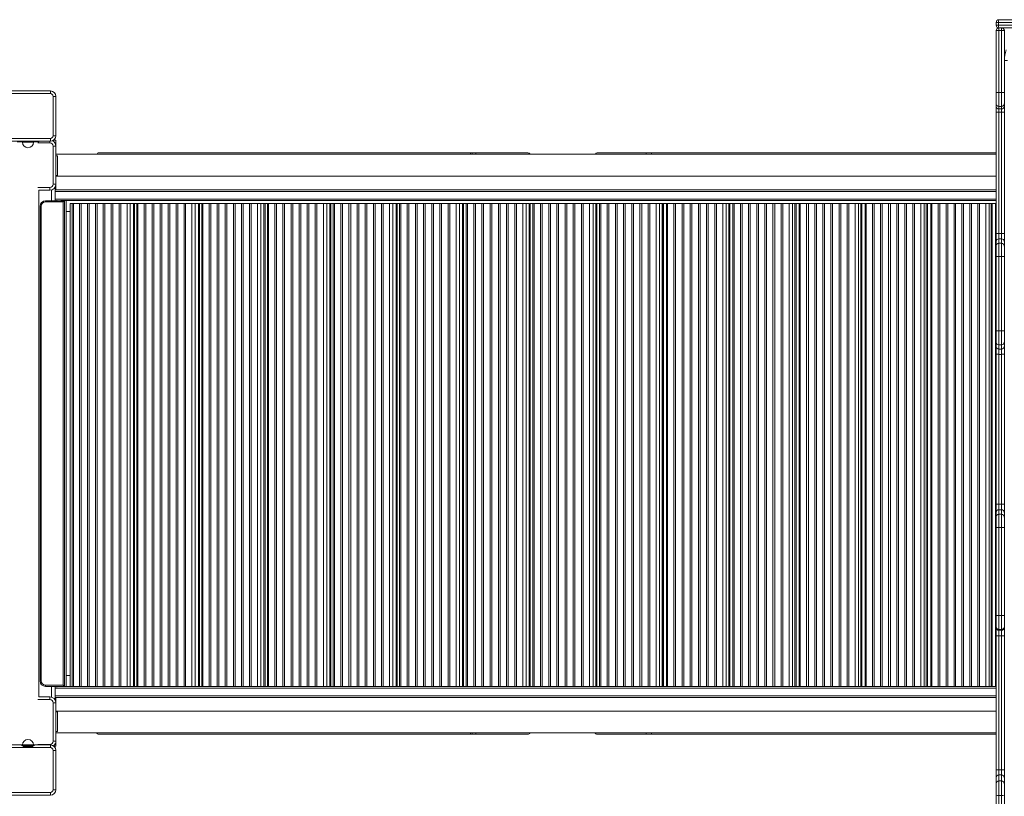
# Model space of a CAD drawing. Units: millimetres. Extents: x -19056 to 39949, y -14134 to 6202.
# Drawn here: x 308 to 2112, y -9486 to -8064 of the extents above; entities that cross this region are included whole.
import ezdxf

# ---------------------------------------------------------------- set-up
doc = ezdxf.new("R2010")
doc.units = ezdxf.units.MM

msp = doc.modelspace()

# ---------------------------------------------------------------- linework, layer by layer
at = {"color": 7, "linetype": 'Continuous', "lineweight": 15}
for p, q in [((2101.1, -8068.7), (2096.6, -8068.7)), ((2096.6, -8068.7), (2096.6, -8073.7)), ((2096.6, -8073.7), (2101.1, -8073.7)), ((2225.4, -8068.7), (2101.1, -8068.7)), ((2101.1, -8068.7), (2101.1, -8073.7)), ((2101.1, -8073.7), (2225.4, -8073.7)), ((2101.6, -8063.7), (2225.8, -8063.7)), ((2225.8, -8078.7), (2101.6, -8078.7)), ((2101.6, -8078.7), (2101.6, -8083.6)), ((2106.6, -8083.6), (2106.6, -8078.7)), ((2096.6, -8197.1), (2096.6, -8083.7)), ((2101.6, -8083.6), (2101.6, -8197)), ((2101.6, -8083.6), (2106.6, -8083.6)), ((2106.6, -8197), (2106.6, -8083.6)), ((2111.6, -8083.7), (2111.6, -8197.1)), ((2117.3, -8138.7), (2111.6, -8138.7)), ((292.1, -8194.2), (364.1, -8194.2)), ((364.1, -8199.2), (292.1, -8199.2)), ((364.1, -8194.2), (364.1, -8199.2)), ((369.1, -8276.2), (369.1, -8204.2)), ((374.1, -8204.2), (369.1, -8204.2)), ((374.1, -8204.2), (374.1, -8276.2)), ((2096.6, -8217.6), (2096.6, -8197.1)), ((2101.6, -8197), (2101.6, -8222.6)), ((2101.6, -8197), (2106.6, -8197)), ((2106.6, -8222.6), (2106.6, -8197)), ((2111.6, -8197.1), (2111.6, -8217.6)), ((2096.6, -8222.1), (2096.6, -8217.6)), ((2096.6, -8233.3), (2096.6, -8222.1)), ((2101.6, -8222.6), (2106.6, -8222.6)), ((2101.6, -8222.6), (2101.6, -8227.1)), ((2106.6, -8227.1), (2106.6, -8222.6)), ((2111.6, -8217.6), (2111.6, -8222.1)), ((2111.6, -8222.1), (2111.6, -8233.3)), ((2101.6, -8233.3), (2096.6, -8233.3)), ((2096.6, -8455.2), (2096.6, -8233.3)), ((2101.6, -8227.1), (2106.6, -8227.1)), ((2101.6, -8227.1), (2101.6, -8233.3)), ((2101.6, -8233.3), (2106.6, -8233.3)), ((2101.6, -8233.3), (2101.6, -8455.2)), ((2106.6, -8233.3), (2106.6, -8227.1)), ((2111.6, -8233.3), (2106.6, -8233.3)), ((2106.6, -8455.2), (2106.6, -8233.3)), ((2111.6, -8233.3), (2111.6, -8455.2)), ((369.1, -8276.2), (374.1, -8276.2)), ((292.1, -8281.2), (364.1, -8281.2)), ((364.1, -8286.2), (292.1, -8286.2)), ((343.1, -8287.2), (303.1, -8287.2)), ((313.1, -8287.2), (313.1, -8288.2)), ((333.1, -8288.2), (333.1, -8287.2)), ((343.1, -8287.2), (343.1, -8286.2)), ((364.1, -8281.2), (364.1, -8286.2)), ((368.5, -8285.6), (368.2, -8285.3)), ((369.1, -8295.2), (374.1, -8295.2)), ((369.1, -8365.2), (369.1, -8295.2)), ((374.1, -8284.2), (370.1, -8284.2)), ((373.1, -8290.2), (372.6, -8289.8)), ((373.1, -8290.2), (372.9, -8290.2)), ((373.1, -8290.2), (373.1, -8290.6)), ((374.1, -8284.2), (374.1, -8295.2)), ((374.1, -8295.2), (374.1, -8365.2)), ((2096.6, -8310.2), (374.1, -8310.2)), ((377.1, -8312.9), (374.1, -8312.9)), ((377.1, -8312.9), (377.1, -8348.9)), ((1133.7, -8307.7), (453.1, -8307.7)), ((1136.8, -8307.7), (1133.7, -8307.7)), ((1136.8, -8310.2), (1136.8, -8307.7)), ((1136.8, -8307.7), (1143.7, -8307.7)), ((1238.8, -8307.7), (1143.7, -8307.7)), ((1455.2, -8307.7), (1365.9, -8307.7)), ((1455.2, -8307.7), (1455.2, -8310.2)), ((1455.2, -8307.7), (1465.2, -8307.7)), ((2096.6, -8307.7), (1465.2, -8307.7)), ((1465.2, -8307.7), (1465.2, -8310.2)), ((377.1, -8348.9), (374.1, -8348.9)), ((374.1, -8350.2), (2096.6, -8350.2)), ((369.1, -8365.2), (374.1, -8365.2)), ((374.1, -8365.2), (374.1, -8375.2)), ((363.1, -8376.2), (342.8, -8376.2)), ((343.1, -9304.2), (343.1, -8376.2)), ((363.1, -8376.2), (363.1, -8371.2)), ((373.1, -8369.8), (373.1, -8375)), ((2096.6, -8375.2), (373.1, -8375.2)), ((373.1, -8378.2), (373.1, -8375.2)), ((373.1, -8378.2), (373.1, -8392.2)), ((389.8, -8395.4), (355.1, -8395.4)), ((355.1, -8397.4), (355.1, -8395.4)), ((355.1, -8397.4), (387.8, -8397.4)), ((373.1, -8395.2), (373.1, -8392.2)), ((373.1, -8395.2), (373.1, -8395.4)), ((383.5, -8395.2), (2096.6, -8395.2)), ((389.8, -8395.4), (387.8, -8397.4)), ((387.8, -8397.4), (387.8, -9282.9)), ((389.8, -9284.9), (389.8, -8395.4)), ((393.1, -9285.2), (393.1, -8395.2)), ((400.6, -8400.2), (400.6, -9285.2)), ((400.6, -8400.2), (404.3, -8400.2)), ((404.3, -8400.2), (404.3, -9285.2)), ((404.3, -8400.2), (406.2, -8400.2)), ((406.2, -8400.2), (406.2, -9285.2)), ((406.2, -8400.2), (417.7, -8400.2)), ((417.7, -8400.2), (417.7, -9285.2)), ((417.7, -8400.2), (420.7, -8400.2)), ((420.7, -8400.2), (420.7, -9285.2)), ((420.7, -8400.2), (432.1, -8400.2)), ((432.1, -8400.2), (432.1, -9285.2)), ((432.1, -8400.2), (435.2, -8400.2)), ((435.2, -8400.2), (435.2, -9285.2)), ((435.2, -8400.2), (446.6, -8400.2)), ((446.6, -8400.2), (446.6, -9285.2)), ((446.6, -8400.2), (449.6, -8400.2)), ((449.6, -8400.2), (449.6, -9285.2)), ((449.6, -8400.2), (461.1, -8400.2)), ((461.1, -8400.2), (461.1, -9285.2)), ((461.1, -8400.2), (464.1, -8400.2)), ((464.1, -8400.2), (464.1, -9285.2)), ((464.1, -8400.2), (475.5, -8400.2)), ((475.5, -8400.2), (475.5, -9285.2)), ((475.5, -8400.2), (478.6, -8400.2)), ((478.6, -8400.2), (478.6, -9285.2)), ((478.6, -8400.2), (490, -8400.2)), ((490, -8400.2), (490, -9285.2)), ((490, -8400.2), (493, -8400.2)), ((493, -8400.2), (493, -9285.2)), ((493, -8400.2), (504.5, -8400.2)), ((504.5, -8400.2), (504.5, -9285.2)), ((504.5, -8400.2), (510.4, -8400.2)), ((510.4, -8400.2), (510.4, -9285.2)), ((510.4, -8400.2), (516.5, -8400.2)), ((516.5, -8400.2), (516.5, -9285.2)), ((516.5, -8400.2), (518.4, -8400.2)), ((518.4, -8400.2), (518.4, -9285.2)), ((518.4, -8400.2), (522.3, -8400.2)), ((522.3, -8400.2), (522.3, -9285.2)), ((522.3, -8400.2), (524.2, -8400.2)), ((524.2, -8400.2), (524.2, -9285.2)), ((524.2, -8400.2), (535.8, -8400.2)), ((535.8, -8400.2), (535.8, -9285.2)), ((535.8, -8400.2), (538.9, -8400.2)), ((538.9, -8400.2), (538.9, -9285.2)), ((538.9, -8400.2), (550.4, -8400.2)), ((550.4, -8400.2), (550.4, -9285.2)), ((550.4, -8400.2), (553.5, -8400.2)), ((553.5, -8400.2), (553.5, -9285.2)), ((553.5, -8400.2), (565, -8400.2)), ((565, -8400.2), (565, -9285.2)), ((565, -8400.2), (568.1, -8400.2)), ((568.1, -8400.2), (568.1, -9285.2)), ((568.1, -8400.2), (579.6, -8400.2)), ((579.6, -8400.2), (579.6, -9285.2)), ((579.6, -8400.2), (582.7, -8400.2)), ((582.7, -8400.2), (582.7, -9285.2)), ((582.7, -8400.2), (594.3, -8400.2)), ((594.3, -8400.2), (594.3, -9285.2)), ((594.3, -8400.2), (597.3, -8400.2)), ((597.3, -8400.2), (597.3, -9285.2)), ((597.3, -8400.2), (608.9, -8400.2)), ((608.9, -8400.2), (608.9, -9285.2)), ((608.9, -8400.2), (611.9, -8400.2)), ((611.9, -8400.2), (611.9, -9285.2)), ((611.9, -8400.2), (623.5, -8400.2)), ((623.5, -8400.2), (623.5, -9285.2)), ((623.5, -8400.2), (629.4, -8400.2)), ((629.4, -8400.2), (629.4, -9285.2)), ((629.4, -8400.2), (635.4, -8400.2)), ((635.4, -8400.2), (635.4, -9285.2)), ((635.4, -8400.2), (637.4, -8400.2)), ((637.4, -8400.2), (637.4, -9285.2)), ((637.4, -8400.2), (641.4, -8400.2)), ((641.4, -8400.2), (641.4, -9285.2)), ((641.4, -8400.2), (643.4, -8400.2)), ((643.4, -8400.2), (643.4, -9285.2)), ((643.4, -8400.2), (655.1, -8400.2)), ((655.1, -8400.2), (655.1, -9285.2)), ((655.1, -8400.2), (658.1, -8400.2)), ((658.1, -8400.2), (658.1, -9285.2)), ((658.1, -8400.2), (669.8, -8400.2)), ((669.8, -8400.2), (669.8, -9285.2)), ((669.8, -8400.2), (672.9, -8400.2)), ((672.9, -8400.2), (672.9, -9285.2)), ((672.9, -8400.2), (684.5, -8400.2)), ((684.5, -8400.2), (684.5, -9285.2)), ((684.5, -8400.2), (687.6, -8400.2)), ((687.6, -8400.2), (687.6, -9285.2)), ((687.6, -8400.2), (699.3, -8400.2)), ((699.3, -8400.2), (699.3, -9285.2)), ((699.3, -8400.2), (702.3, -8400.2)), ((702.3, -8400.2), (702.3, -9285.2)), ((702.3, -8400.2), (714, -8400.2)), ((714, -8400.2), (714, -9285.2)), ((714, -8400.2), (717.1, -8400.2)), ((717.1, -8400.2), (717.1, -9285.2)), ((717.1, -8400.2), (728.7, -8400.2)), ((728.7, -8400.2), (728.7, -9285.2)), ((728.7, -8400.2), (731.8, -8400.2)), ((731.8, -8400.2), (731.8, -9285.2)), ((731.8, -8400.2), (743.4, -8400.2)), ((743.4, -8400.2), (743.4, -9285.2)), ((743.4, -8400.2), (749.5, -8400.2)), ((749.5, -8400.2), (749.5, -9285.2)), ((749.5, -8400.2), (755.3, -8400.2)), ((755.3, -8400.2), (755.3, -9285.2)), ((755.3, -8400.2), (757.3, -8400.2)), ((757.3, -8400.2), (757.3, -9285.2)), ((757.3, -8400.2), (761.6, -8400.2)), ((761.6, -8400.2), (761.6, -9285.2)), ((761.6, -8400.2), (763.5, -8400.2)), ((763.5, -8400.2), (763.5, -9285.2)), ((763.5, -8400.2), (775.3, -8400.2)), ((775.3, -8400.2), (775.3, -9285.2)), ((775.3, -8400.2), (778.4, -8400.2)), ((778.4, -8400.2), (778.4, -9285.2)), ((778.4, -8400.2), (790.1, -8400.2)), ((790.1, -8400.2), (790.1, -9285.2)), ((790.1, -8400.2), (793.2, -8400.2)), ((793.2, -8400.2), (793.2, -9285.2)), ((793.2, -8400.2), (804.9, -8400.2)), ((804.9, -8400.2), (804.9, -9285.2)), ((804.9, -8400.2), (808, -8400.2)), ((808, -8400.2), (808, -9285.2)), ((808, -8400.2), (819.7, -8400.2)), ((819.7, -8400.2), (819.7, -9285.2)), ((819.7, -8400.2), (822.8, -8400.2)), ((822.8, -8400.2), (822.8, -9285.2)), ((822.8, -8400.2), (834.6, -8400.2)), ((834.6, -8400.2), (834.6, -9285.2)), ((834.6, -8400.2), (837.7, -8400.2)), ((837.7, -8400.2), (837.7, -9285.2)), ((837.7, -8400.2), (849.4, -8400.2)), ((849.4, -8400.2), (849.4, -9285.2)), ((849.4, -8400.2), (852.5, -8400.2)), ((852.5, -8400.2), (852.5, -9285.2)), ((852.5, -8400.2), (864.2, -8400.2)), ((864.2, -8400.2), (864.2, -9285.2)), ((864.2, -8400.2), (870.3, -8400.2)), ((870.3, -8400.2), (870.3, -9285.2)), ((870.3, -8400.2), (876, -8400.2)), ((876, -8400.2), (876, -9285.2)), ((876, -8400.2), (878, -8400.2)), ((878, -8400.2), (878, -9285.2)), ((878, -8400.2), (882.4, -8400.2)), ((882.4, -8400.2), (882.4, -9285.2)), ((882.4, -8400.2), (884.4, -8400.2)), ((884.4, -8400.2), (884.4, -9285.2)), ((884.4, -8400.2), (896.2, -8400.2)), ((896.2, -8400.2), (896.2, -9285.2)), ((896.2, -8400.2), (899.3, -8400.2)), ((899.3, -8400.2), (899.3, -9285.2)), ((899.3, -8400.2), (911.1, -8400.2)), ((911.1, -8400.2), (911.1, -9285.2)), ((911.1, -8400.2), (914.2, -8400.2)), ((914.2, -8400.2), (914.2, -9285.2)), ((914.2, -8400.2), (926, -8400.2)), ((926, -8400.2), (926, -9285.2)), ((926, -8400.2), (929.1, -8400.2)), ((929.1, -8400.2), (929.1, -9285.2)), ((929.1, -8400.2), (940.9, -8400.2)), ((940.9, -8400.2), (940.9, -9285.2)), ((940.9, -8400.2), (944, -8400.2)), ((944, -8400.2), (944, -9285.2)), ((944, -8400.2), (955.8, -8400.2)), ((955.8, -8400.2), (955.8, -9285.2)), ((955.8, -8400.2), (958.9, -8400.2)), ((958.9, -8400.2), (958.9, -9285.2)), ((958.9, -8400.2), (970.7, -8400.2)), ((970.7, -8400.2), (970.7, -9285.2)), ((970.7, -8400.2), (973.8, -8400.2)), ((973.8, -8400.2), (973.8, -9285.2)), ((973.8, -8400.2), (985.6, -8400.2)), ((985.6, -8400.2), (985.6, -9285.2)), ((985.6, -8400.2), (991.7, -8400.2)), ((991.7, -8400.2), (991.7, -9285.2)), ((991.7, -8400.2), (997.3, -8400.2)), ((997.3, -8400.2), (997.3, -9285.2)), ((997.3, -8400.2), (999.3, -8400.2)), ((999.3, -8400.2), (999.3, -9285.2)), ((999.3, -8400.2), (1003.9, -8400.2)), ((1003.9, -8400.2), (1003.9, -9285.2)), ((1003.9, -8400.2), (1005.9, -8400.2)), ((1005.9, -8400.2), (1005.9, -9285.2)), ((1005.9, -8400.2), (1017.8, -8400.2)), ((1017.8, -8400.2), (1017.8, -9285.2)), ((1017.8, -8400.2), (1020.9, -8400.2)), ((1020.9, -8400.2), (1020.9, -9285.2)), ((1020.9, -8400.2), (1032.7, -8400.2)), ((1032.7, -8400.2), (1032.7, -9285.2)), ((1032.7, -8400.2), (1035.8, -8400.2)), ((1035.8, -8400.2), (1035.8, -9285.2)), ((1035.8, -8400.2), (1047.7, -8400.2)), ((1047.7, -8400.2), (1047.7, -9285.2)), ((1047.7, -8400.2), (1050.8, -8400.2)), ((1050.8, -8400.2), (1050.8, -9285.2)), ((1050.8, -8400.2), (1062.6, -8400.2)), ((1062.6, -8400.2), (1062.6, -9285.2)), ((1062.6, -8400.2), (1065.8, -8400.2)), ((1065.8, -8400.2), (1065.8, -9285.2)), ((1065.8, -8400.2), (1077.6, -8400.2)), ((1077.6, -8400.2), (1077.6, -9285.2)), ((1077.6, -8400.2), (1080.7, -8400.2)), ((1080.7, -8400.2), (1080.7, -9285.2)), ((1080.7, -8400.2), (1092.5, -8400.2)), ((1092.5, -8400.2), (1092.5, -9285.2)), ((1092.5, -8400.2), (1095.7, -8400.2)), ((1095.7, -8400.2), (1095.7, -9285.2)), ((1095.7, -8400.2), (1107.5, -8400.2)), ((1107.5, -8400.2), (1107.5, -9285.2)), ((1107.5, -8400.2), (1113.6, -8400.2)), ((1113.6, -8400.2), (1113.6, -9285.2)), ((1113.6, -8400.2), (1119, -8400.2)), ((1119, -8400.2), (1119, -9285.2)), ((1119, -8400.2), (1120.9, -8400.2)), ((1120.9, -8400.2), (1120.9, -9285.2)), ((1121.1, -8400.2), (1121.1, -9285.2)), ((1121.1, -8400.2), (1125.9, -8400.2)), ((1125.9, -8400.2), (1125.9, -9285.2)), ((1125.9, -8400.2), (1127.9, -8400.2)), ((1127.9, -8400.2), (1127.9, -9285.2)), ((1127.9, -8400.2), (1139.7, -8400.2)), ((1139.7, -8400.2), (1139.7, -9285.2)), ((1139.7, -8400.2), (1142.9, -8400.2)), ((1142.9, -8400.2), (1142.9, -9285.2)), ((1142.9, -8400.2), (1154.7, -8400.2)), ((1154.7, -8400.2), (1154.7, -9285.2)), ((1154.7, -8400.2), (1157.8, -8400.2)), ((1157.8, -8400.2), (1157.8, -9285.2)), ((1157.8, -8400.2), (1169.7, -8400.2)), ((1169.7, -8400.2), (1169.7, -9285.2)), ((1169.7, -8400.2), (1172.8, -8400.2)), ((1172.8, -8400.2), (1172.8, -9285.2)), ((1172.8, -8400.2), (1184.7, -8400.2)), ((1184.7, -8400.2), (1184.7, -9285.2)), ((1184.7, -8400.2), (1187.8, -8400.2)), ((1187.8, -8400.2), (1187.8, -9285.2)), ((1187.8, -8400.2), (1199.7, -8400.2)), ((1199.7, -8400.2), (1199.7, -9285.2)), ((1199.7, -8400.2), (1202.8, -8400.2)), ((1202.8, -8400.2), (1202.8, -9285.2)), ((1202.8, -8400.2), (1214.7, -8400.2)), ((1214.7, -8400.2), (1214.7, -9285.2)), ((1214.7, -8400.2), (1217.8, -8400.2)), ((1217.8, -8400.2), (1217.8, -9285.2)), ((1217.8, -8400.2), (1229.7, -8400.2)), ((1229.7, -8400.2), (1229.7, -9285.2)), ((1229.7, -8400.2), (1235.8, -8400.2)), ((1235.8, -8400.2), (1235.8, -9285.2)), ((1235.8, -8400.2), (1241, -8400.2)), ((1241, -8400.2), (1241, -9285.2)), ((1241, -8400.2), (1241.9, -8400.2)), ((1241.9, -8400.2), (1241.9, -9285.2)), ((1243.1, -8400.2), (1243.1, -9285.2)), ((1243.1, -8400.2), (1248.1, -8400.2)), ((1248.1, -8400.2), (1248.1, -9285.2)), ((1248.1, -8400.2), (1250.1, -8400.2)), ((1250.1, -8400.2), (1250.1, -9285.2)), ((1250.1, -8400.2), (1261.9, -8400.2)), ((1261.9, -8400.2), (1261.9, -9285.2)), ((1261.9, -8400.2), (1265.1, -8400.2)), ((1265.1, -8400.2), (1265.1, -9285.2)), ((1265.1, -8400.2), (1276.9, -8400.2)), ((1276.9, -8400.2), (1276.9, -9285.2)), ((1276.9, -8400.2), (1280.1, -8400.2)), ((1280.1, -8400.2), (1280.1, -9285.2)), ((1280.1, -8400.2), (1291.9, -8400.2)), ((1291.9, -8400.2), (1291.9, -9285.2)), ((1291.9, -8400.2), (1295.1, -8400.2)), ((1295.1, -8400.2), (1295.1, -9285.2)), ((1295.1, -8400.2), (1306.9, -8400.2)), ((1306.9, -8400.2), (1306.9, -9285.2)), ((1306.9, -8400.2), (1310.1, -8400.2)), ((1310.1, -8400.2), (1310.1, -9285.2)), ((1310.1, -8400.2), (1321.9, -8400.2)), ((1321.9, -8400.2), (1321.9, -9285.2)), ((1321.9, -8400.2), (1325.1, -8400.2)), ((1325.1, -8400.2), (1325.1, -9285.2)), ((1325.1, -8400.2), (1336.9, -8400.2)), ((1336.9, -8400.2), (1336.9, -9285.2)), ((1336.9, -8400.2), (1340.1, -8400.2)), ((1340.1, -8400.2), (1340.1, -9285.2)), ((1340.1, -8400.2), (1351.9, -8400.2)), ((1351.9, -8400.2), (1351.9, -9285.2)), ((1351.9, -8400.2), (1358.1, -8400.2)), ((1358.1, -8400.2), (1358.1, -9285.2)), ((1358.1, -8400.2), (1363.1, -8400.2)), ((1363.1, -8400.2), (1363.1, -9285.2)), ((1364.2, -8400.2), (1364.2, -9285.2)), ((1364.2, -8400.2), (1365.1, -8400.2)), ((1365.1, -8400.2), (1365.1, -9285.2)), ((1365.1, -8400.2), (1370.3, -8400.2)), ((1370.3, -8400.2), (1370.3, -9285.2)), ((1370.3, -8400.2), (1372.3, -8400.2)), ((1372.3, -8400.2), (1372.3, -9285.2)), ((1372.3, -8400.2), (1384.2, -8400.2)), ((1384.2, -8400.2), (1384.2, -9285.2)), ((1384.2, -8400.2), (1387.3, -8400.2)), ((1387.3, -8400.2), (1387.3, -9285.2)), ((1387.3, -8400.2), (1399.2, -8400.2)), ((1399.2, -8400.2), (1399.2, -9285.2)), ((1399.2, -8400.2), (1402.3, -8400.2)), ((1402.3, -8400.2), (1402.3, -9285.2)), ((1402.3, -8400.2), (1414.2, -8400.2)), ((1414.2, -8400.2), (1414.2, -9285.2)), ((1414.2, -8400.2), (1417.3, -8400.2)), ((1417.3, -8400.2), (1417.3, -9285.2)), ((1417.3, -8400.2), (1429.1, -8400.2)), ((1429.1, -8400.2), (1429.1, -9285.2)), ((1429.1, -8400.2), (1432.3, -8400.2)), ((1432.3, -8400.2), (1432.3, -9285.2)), ((1432.3, -8400.2), (1444.1, -8400.2)), ((1444.1, -8400.2), (1444.1, -9285.2)), ((1444.1, -8400.2), (1447.3, -8400.2)), ((1447.3, -8400.2), (1447.3, -9285.2)), ((1447.3, -8400.2), (1459.1, -8400.2)), ((1459.1, -8400.2), (1459.1, -9285.2)), ((1459.1, -8400.2), (1462.3, -8400.2)), ((1462.3, -8400.2), (1462.3, -9285.2)), ((1462.3, -8400.2), (1474.1, -8400.2)), ((1474.1, -8400.2), (1474.1, -9285.2)), ((1474.1, -8400.2), (1480.2, -8400.2)), ((1480.2, -8400.2), (1480.2, -9285.2)), ((1480.2, -8400.2), (1485, -8400.2)), ((1485, -9285.2), (1485, -8400.2)), ((1485.2, -8400.2), (1485.2, -9285.2)), ((1485.2, -8400.2), (1487.1, -8400.2)), ((1487.1, -8400.2), (1487.1, -9285.2)), ((1487.1, -8400.2), (1492.5, -8400.2)), ((1492.5, -8400.2), (1492.5, -9285.2)), ((1492.5, -8400.2), (1494.5, -8400.2)), ((1494.5, -8400.2), (1494.5, -9285.2)), ((1494.5, -8400.2), (1506.3, -8400.2)), ((1506.3, -8400.2), (1506.3, -9285.2)), ((1506.3, -8400.2), (1509.4, -8400.2)), ((1509.4, -8400.2), (1509.4, -9285.2)), ((1509.4, -8400.2), (1521.3, -8400.2)), ((1521.3, -8400.2), (1521.3, -9285.2)), ((1521.3, -8400.2), (1524.4, -8400.2)), ((1524.4, -8400.2), (1524.4, -9285.2)), ((1524.4, -8400.2), (1536.2, -8400.2)), ((1536.2, -8400.2), (1536.2, -9285.2)), ((1536.2, -8400.2), (1539.4, -8400.2)), ((1539.4, -8400.2), (1539.4, -9285.2)), ((1539.4, -8400.2), (1551.2, -8400.2)), ((1551.2, -8400.2), (1551.2, -9285.2)), ((1551.2, -8400.2), (1554.3, -8400.2)), ((1554.3, -8400.2), (1554.3, -9285.2)), ((1554.3, -8400.2), (1566.1, -8400.2)), ((1566.1, -8400.2), (1566.1, -9285.2)), ((1566.1, -8400.2), (1569.3, -8400.2)), ((1569.3, -8400.2), (1569.3, -9285.2)), ((1569.3, -8400.2), (1581.1, -8400.2)), ((1581.1, -8400.2), (1581.1, -9285.2)), ((1581.1, -8400.2), (1584.2, -8400.2)), ((1584.2, -8400.2), (1584.2, -9285.2)), ((1584.2, -8400.2), (1596.1, -8400.2)), ((1596.1, -8400.2), (1596.1, -9285.2)), ((1596.1, -8400.2), (1602.2, -8400.2)), ((1602.2, -8400.2), (1602.2, -9285.2)), ((1602.2, -8400.2), (1606.8, -8400.2)), ((1606.8, -9285.2), (1606.8, -8400.2)), ((1606.8, -8400.2), (1608.8, -8400.2)), ((1608.8, -8400.2), (1608.8, -9285.2)), ((1608.8, -8400.2), (1614.4, -8400.2)), ((1614.4, -8400.2), (1614.4, -9285.2)), ((1614.4, -8400.2), (1616.4, -8400.2)), ((1616.4, -8400.2), (1616.4, -9285.2)), ((1616.4, -8400.2), (1628.2, -8400.2)), ((1628.2, -8400.2), (1628.2, -9285.2)), ((1628.2, -8400.2), (1631.3, -8400.2)), ((1631.3, -8400.2), (1631.3, -9285.2)), ((1631.3, -8400.2), (1643.1, -8400.2)), ((1643.1, -8400.2), (1643.1, -9285.2)), ((1643.1, -8400.2), (1646.2, -8400.2)), ((1646.2, -8400.2), (1646.2, -9285.2)), ((1646.2, -8400.2), (1658, -8400.2)), ((1658, -8400.2), (1658, -9285.2)), ((1658, -8400.2), (1661.1, -8400.2)), ((1661.1, -8400.2), (1661.1, -9285.2)), ((1661.1, -8400.2), (1672.9, -8400.2)), ((1672.9, -8400.2), (1672.9, -9285.2)), ((1672.9, -8400.2), (1676, -8400.2)), ((1676, -8400.2), (1676, -9285.2)), ((1676, -8400.2), (1687.8, -8400.2)), ((1687.8, -8400.2), (1687.8, -9285.2)), ((1687.8, -8400.2), (1690.9, -8400.2)), ((1690.9, -8400.2), (1690.9, -9285.2)), ((1690.9, -8400.2), (1702.7, -8400.2)), ((1702.7, -8400.2), (1702.7, -9285.2)), ((1702.7, -8400.2), (1705.8, -8400.2)), ((1705.8, -8400.2), (1705.8, -9285.2)), ((1705.8, -8400.2), (1717.6, -8400.2)), ((1717.6, -8400.2), (1717.6, -9285.2)), ((1717.6, -8400.2), (1723.7, -8400.2)), ((1723.7, -8400.2), (1723.7, -9285.2)), ((1723.7, -8400.2), (1728.1, -8400.2)), ((1728.1, -9285.2), (1728.1, -8400.2)), ((1728.1, -8400.2), (1730.1, -8400.2)), ((1730.1, -8400.2), (1730.1, -9285.2)), ((1730.1, -8400.2), (1735.8, -8400.2)), ((1735.8, -8400.2), (1735.8, -9285.2)), ((1735.8, -8400.2), (1737.8, -8400.2)), ((1737.8, -8400.2), (1737.8, -9285.2)), ((1737.8, -8400.2), (1749.5, -8400.2)), ((1749.5, -8400.2), (1749.5, -9285.2)), ((1749.5, -8400.2), (1752.6, -8400.2)), ((1752.6, -8400.2), (1752.6, -9285.2)), ((1752.6, -8400.2), (1764.4, -8400.2)), ((1764.4, -8400.2), (1764.4, -9285.2)), ((1764.4, -8400.2), (1767.5, -8400.2)), ((1767.5, -8400.2), (1767.5, -9285.2)), ((1767.5, -8400.2), (1779.2, -8400.2)), ((1779.2, -8400.2), (1779.2, -9285.2)), ((1779.2, -8400.2), (1782.3, -8400.2)), ((1782.3, -8400.2), (1782.3, -9285.2)), ((1782.3, -8400.2), (1794, -8400.2)), ((1794, -8400.2), (1794, -9285.2)), ((1794, -8400.2), (1797.1, -8400.2)), ((1797.1, -8400.2), (1797.1, -9285.2)), ((1797.1, -8400.2), (1808.8, -8400.2)), ((1808.8, -8400.2), (1808.8, -9285.2)), ((1808.8, -8400.2), (1811.9, -8400.2)), ((1811.9, -8400.2), (1811.9, -9285.2)), ((1811.9, -8400.2), (1823.7, -8400.2)), ((1823.7, -8400.2), (1823.7, -9285.2)), ((1823.7, -8400.2), (1826.8, -8400.2)), ((1826.8, -8400.2), (1826.8, -9285.2)), ((1826.8, -8400.2), (1838.5, -8400.2)), ((1838.5, -8400.2), (1838.5, -9285.2)), ((1838.5, -8400.2), (1844.6, -8400.2)), ((1844.6, -8400.2), (1844.6, -9285.2)), ((1844.6, -8400.2), (1848.8, -8400.2)), ((1848.8, -9285.2), (1848.8, -8400.2)), ((1848.8, -8400.2), (1850.8, -8400.2)), ((1850.8, -8400.2), (1850.8, -9285.2)), ((1850.8, -8400.2), (1856.6, -8400.2)), ((1856.6, -8400.2), (1856.6, -9285.2)), ((1856.6, -8400.2), (1858.6, -8400.2)), ((1858.6, -8400.2), (1858.6, -9285.2)), ((1858.6, -8400.2), (1870.3, -8400.2)), ((1870.3, -8400.2), (1870.3, -9285.2)), ((1870.3, -8400.2), (1873.3, -8400.2)), ((1873.3, -8400.2), (1873.3, -9285.2)), ((1873.3, -8400.2), (1885, -8400.2)), ((1885, -8400.2), (1885, -9285.2)), ((1885, -8400.2), (1888.1, -8400.2)), ((1888.1, -8400.2), (1888.1, -9285.2)), ((1888.1, -8400.2), (1899.7, -8400.2)), ((1899.7, -8400.2), (1899.7, -9285.2)), ((1899.7, -8400.2), (1902.8, -8400.2)), ((1902.8, -8400.2), (1902.8, -9285.2)), ((1902.8, -8400.2), (1914.4, -8400.2)), ((1914.4, -8400.2), (1914.4, -9285.2)), ((1914.4, -8400.2), (1917.5, -8400.2)), ((1917.5, -8400.2), (1917.5, -9285.2)), ((1917.5, -8400.2), (1929.2, -8400.2)), ((1929.2, -8400.2), (1929.2, -9285.2)), ((1929.2, -8400.2), (1932.3, -8400.2)), ((1932.3, -8400.2), (1932.3, -9285.2)), ((1932.3, -8400.2), (1943.9, -8400.2)), ((1943.9, -8400.2), (1943.9, -9285.2)), ((1943.9, -8400.2), (1947, -8400.2)), ((1947, -8400.2), (1947, -9285.2)), ((1947, -8400.2), (1958.6, -8400.2)), ((1958.6, -8400.2), (1958.6, -9285.2)), ((1958.6, -8400.2), (1964.7, -8400.2)), ((1964.7, -8400.2), (1964.7, -9285.2)), ((1964.7, -8400.2), (1968.7, -8400.2)), ((1968.7, -9285.2), (1968.7, -8400.2)), ((1968.7, -8400.2), (1970.7, -8400.2)), ((1970.7, -8400.2), (1970.7, -9285.2)), ((1970.7, -8400.2), (1976.7, -8400.2)), ((1976.7, -8400.2), (1976.7, -9285.2)), ((1976.7, -8400.2), (1978.6, -8400.2)), ((1978.6, -8400.2), (1978.6, -9285.2)), ((1978.6, -8400.2), (1990.2, -8400.2)), ((1990.2, -8400.2), (1990.2, -9285.2)), ((1990.2, -8400.2), (1993.2, -8400.2)), ((1993.2, -8400.2), (1993.2, -9285.2)), ((1993.2, -8400.2), (2004.8, -8400.2)), ((2004.8, -8400.2), (2004.8, -9285.2)), ((2004.8, -8400.2), (2007.8, -8400.2)), ((2007.8, -8400.2), (2007.8, -9285.2)), ((2007.8, -8400.2), (2019.4, -8400.2)), ((2019.4, -8400.2), (2019.4, -9285.2)), ((2019.4, -8400.2), (2022.4, -8400.2)), ((2022.4, -8400.2), (2022.4, -9285.2)), ((2022.4, -8400.2), (2034, -8400.2)), ((2034, -8400.2), (2034, -9285.2)), ((2034, -8400.2), (2037.1, -8400.2)), ((2037.1, -8400.2), (2037.1, -9285.2)), ((2037.1, -8400.2), (2048.6, -8400.2)), ((2048.6, -8400.2), (2048.6, -9285.2)), ((2048.6, -8400.2), (2051.7, -8400.2)), ((2051.7, -8400.2), (2051.7, -9285.2)), ((2051.7, -8400.2), (2063.2, -8400.2)), ((2063.2, -8400.2), (2063.2, -9285.2)), ((2063.2, -8400.2), (2066.3, -8400.2)), ((2066.3, -8400.2), (2066.3, -9285.2)), ((2066.3, -8400.2), (2077.8, -8400.2)), ((2077.8, -8400.2), (2077.8, -9285.2)), ((2077.8, -8400.2), (2083.8, -8400.2)), ((2083.8, -8400.2), (2083.8, -9285.2)), ((2083.8, -8400.2), (2087.7, -8400.2)), ((2087.7, -9285.2), (2087.7, -8400.2)), ((2087.7, -8400.2), (2089.6, -8400.2)), ((2089.6, -8400.2), (2089.6, -9285.2)), ((2089.6, -8400.2), (2095.7, -8400.2)), ((2095.7, -8400.2), (2095.7, -9285.2)), ((2095.7, -8400.2), (2096.6, -8400.2)), ((347.1, -8405.4), (345.1, -8405.4)), ((345.1, -8405.4), (345.1, -9274.9)), ((347.1, -9274.9), (347.1, -8405.4)), ((393.1, -8415.2), (400.6, -8415.2)), ((1241.9, -8415.2), (1243.1, -8415.2)), ((1363.1, -8415.2), (1364.2, -8415.2)), ((2101.6, -8455.2), (2096.6, -8455.2)), ((2096.6, -8470.1), (2096.6, -8455.2)), ((2101.6, -8455.2), (2101.6, -8465.1)), ((2101.6, -8455.2), (2106.6, -8455.2)), ((2106.6, -8465.1), (2106.6, -8455.2)), ((2111.6, -8455.2), (2106.6, -8455.2)), ((2111.6, -8455.2), (2111.6, -8470.1)), ((2096.6, -8478.2), (2096.6, -8470.1)), ((2101.6, -8465.1), (2101.6, -8473.3)), ((2101.6, -8465.1), (2106.6, -8465.1)), ((2101.6, -8473.3), (2101.6, -8497.3)), ((2101.6, -8473.3), (2106.6, -8473.3)), ((2106.6, -8473.3), (2106.6, -8465.1)), ((2106.6, -8497.3), (2106.6, -8473.3)), ((2111.6, -8470.1), (2111.6, -8478.2)), ((2096.6, -8497.4), (2096.6, -8478.2)), ((2111.6, -8478.2), (2111.6, -8497.4)), ((2096.6, -8634), (2096.6, -8497.4)), ((2101.6, -8497.3), (2101.6, -8633.8)), ((2101.6, -8497.3), (2106.6, -8497.3)), ((2106.6, -8633.8), (2106.6, -8497.3)), ((2111.6, -8497.4), (2111.6, -8634)), ((2096.6, -8654.4), (2096.6, -8634)), ((2101.6, -8633.8), (2101.6, -8659.3)), ((2101.6, -8633.8), (2106.6, -8633.8)), ((2106.6, -8659.3), (2106.6, -8633.8)), ((2111.6, -8634), (2111.6, -8654.4)), ((2096.6, -8662.1), (2096.6, -8654.4)), ((2111.6, -8654.4), (2111.6, -8662.1)), ((2096.6, -8676.7), (2096.6, -8662.1)), ((2101.6, -8659.3), (2106.6, -8659.3)), ((2101.6, -8659.3), (2101.6, -8667.1)), ((2101.6, -8667.1), (2106.6, -8667.1)), ((2101.6, -8667.1), (2101.6, -8676.8)), ((2106.6, -8667.1), (2106.6, -8659.3)), ((2106.6, -8676.8), (2106.6, -8667.1)), ((2111.6, -8662.1), (2111.6, -8676.7)), ((2096.6, -8951.1), (2096.6, -8676.7)), ((2101.6, -8676.8), (2106.6, -8676.8)), ((2101.6, -8676.8), (2101.6, -8951.2)), ((2106.6, -8951.2), (2106.6, -8676.8)), ((2111.6, -8676.7), (2111.6, -8951.1)), ((2096.6, -8966.4), (2096.6, -8951.1)), ((2101.6, -8951.2), (2101.6, -8961.4)), ((2101.6, -8951.2), (2106.6, -8951.2)), ((2101.6, -8961.4), (2101.6, -8969.8)), ((2101.6, -8961.4), (2106.6, -8961.4)), ((2106.6, -8961.4), (2106.6, -8951.2)), ((2106.6, -8969.8), (2106.6, -8961.4)), ((2111.6, -8951.1), (2111.6, -8966.4)), ((2096.6, -8974.7), (2096.6, -8966.4)), ((2096.6, -8994), (2096.6, -8974.7)), ((2101.6, -8969.8), (2101.6, -8993.9)), ((2101.6, -8969.8), (2106.6, -8969.8)), ((2106.6, -8993.9), (2106.6, -8969.8)), ((2111.6, -8966.4), (2111.6, -8974.7)), ((2111.6, -8974.7), (2111.6, -8994)), ((2096.6, -9155.1), (2096.6, -8994)), ((2101.6, -8993.9), (2101.6, -9154.9)), ((2101.6, -8993.9), (2106.6, -8993.9)), ((2106.6, -9154.9), (2106.6, -8993.9)), ((2111.6, -8994), (2111.6, -9155.1)), ((2096.6, -9175.7), (2096.6, -9155.1)), ((2101.6, -9154.9), (2101.6, -9180.7)), ((2101.6, -9154.9), (2106.6, -9154.9)), ((2106.6, -9180.7), (2106.6, -9154.9)), ((2111.6, -9155.1), (2111.6, -9175.7)), ((2096.6, -9177.1), (2096.6, -9175.7)), ((2096.6, -9192.5), (2096.6, -9177.1)), ((2101.6, -9180.7), (2106.6, -9180.7)), ((2101.6, -9180.7), (2101.6, -9182.1)), ((2106.6, -9182.1), (2106.6, -9180.7)), ((2111.6, -9175.7), (2111.6, -9177.1)), ((2111.6, -9177.1), (2111.6, -9192.5)), ((2096.6, -9437.7), (2096.6, -9192.5)), ((2101.6, -9182.1), (2106.6, -9182.1)), ((2101.6, -9182.1), (2101.6, -9192.4)), ((2101.6, -9192.4), (2106.6, -9192.4)), ((2101.6, -9192.4), (2101.6, -9437.6)), ((2106.6, -9192.4), (2106.6, -9182.1)), ((2106.6, -9437.6), (2106.6, -9192.4)), ((2111.6, -9192.5), (2111.6, -9437.7)), ((393.1, -9265.2), (400.6, -9265.2)), ((1241.9, -9265.2), (1243.1, -9265.2)), ((1363.1, -9265.2), (1364.2, -9265.2)), ((347.1, -9274.9), (345.1, -9274.9)), ((387.8, -9282.9), (355.1, -9282.9)), ((355.1, -9284.9), (355.1, -9282.9)), ((355.1, -9284.9), (389.8, -9284.9)), ((373.1, -9284.9), (373.1, -9285.2)), ((373.1, -9288.2), (373.1, -9285.2)), ((373.1, -9288.2), (373.1, -9302.2)), ((383.5, -9285.2), (402.6, -9285.2)), ((389.8, -9284.9), (387.8, -9282.9)), ((402.6, -9285.2), (404.3, -9285.2)), ((404.3, -9285.2), (406.2, -9285.2)), ((406.2, -9285.2), (406.7, -9285.2)), ((406.7, -9285.2), (417.7, -9285.2)), ((417.5, -9285.2), (417.7, -9285.2)), ((417.7, -9285.2), (420.7, -9285.2)), ((420.7, -9285.2), (490, -9285.2)), ((490, -9285.2), (493, -9285.2)), ((493, -9285.2), (504.2, -9285.2)), ((504.2, -9285.2), (504.5, -9285.2)), ((504.5, -9285.2), (510.4, -9285.2)), ((510.4, -9285.2), (512.2, -9285.2)), ((512.2, -9285.2), (520.6, -9285.2)), ((520.6, -9285.2), (522.3, -9285.2)), ((522.3, -9285.2), (524.2, -9285.2)), ((524.2, -9285.2), (524.7, -9285.2)), ((524.7, -9285.2), (535.7, -9285.2)), ((535.7, -9285.2), (535.8, -9285.2)), ((535.8, -9285.2), (538.9, -9285.2)), ((538.9, -9285.2), (608.8, -9285.2)), ((608.9, -9285.2), (611.9, -9285.2)), ((611.9, -9285.2), (623.3, -9285.2)), ((623.2, -9285.2), (623.5, -9285.2)), ((623.5, -9285.2), (629.4, -9285.2)), ((629.4, -9285.2), (631.3, -9285.2)), ((631.3, -9285.2), (639.7, -9285.2)), ((639.7, -9285.2), (641.4, -9285.2)), ((641.4, -9285.2), (643.4, -9285.2)), ((643.4, -9285.2), (643.9, -9285.2)), ((643.9, -9285.2), (655.1, -9285.2)), ((654.9, -9285.2), (655.1, -9285.2)), ((655.1, -9285.2), (658.1, -9285.2)), ((658.2, -9285.2), (728.7, -9285.2)), ((728.7, -9285.2), (731.8, -9285.2)), ((731.8, -9285.2), (743.2, -9285.2)), ((743.2, -9285.2), (743.4, -9285.2)), ((743.4, -9285.2), (749.5, -9285.2)), ((749.5, -9285.2), (751.3, -9285.2)), ((751.3, -9285.2), (759.8, -9285.2)), ((759.8, -9285.2), (761.6, -9285.2)), ((761.6, -9285.2), (763.5, -9285.2)), ((763.5, -9285.2), (764, -9285.2)), ((764, -9285.2), (775.1, -9285.2)), ((775.1, -9285.2), (775.3, -9285.2)), ((775.3, -9285.2), (778.4, -9285.2)), ((778.4, -9285.2), (849.4, -9285.2)), ((849.4, -9285.2), (852.5, -9285.2)), ((852.5, -9285.2), (863.9, -9285.2)), ((863.9, -9285.2), (864.2, -9285.2)), ((864.2, -9285.2), (870.3, -9285.2)), ((870.3, -9285.2), (872.1, -9285.2)), ((872.1, -9285.2), (880.7, -9285.2)), ((880.7, -9285.2), (882.4, -9285.2)), ((882.4, -9285.2), (884.4, -9285.2)), ((884.4, -9285.2), (884.9, -9285.2)), ((884.9, -9285.2), (896.2, -9285.2)), ((896.1, -9285.2), (896.2, -9285.2)), ((896.2, -9285.2), (899.3, -9285.2)), ((899.3, -9285.2), (970.7, -9285.2)), ((970.7, -9285.2), (973.8, -9285.2)), ((973.8, -9285.2), (985.3, -9285.2)), ((985.3, -9285.2), (985.6, -9285.2)), ((985.6, -9285.2), (991.7, -9285.2)), ((991.7, -9285.2), (993.5, -9285.2)), ((993.5, -9285.2), (1002.2, -9285.2)), ((1002.2, -9285.2), (1003.9, -9285.2)), ((1003.9, -9285.2), (1005.9, -9285.2)), ((1005.9, -9285.2), (1006.4, -9285.2)), ((1006.4, -9285.2), (1017.8, -9285.2)), ((1017.6, -9285.2), (1017.8, -9285.2)), ((1017.8, -9285.2), (1020.9, -9285.2)), ((1020.9, -9285.2), (1092.5, -9285.2)), ((1092.5, -9285.2), (1095.7, -9285.2)), ((1095.7, -9285.2), (1107.2, -9285.2)), ((1107.2, -9285.2), (1107.5, -9285.2)), ((1107.5, -9285.2), (1113.6, -9285.2)), ((1113.6, -9285.2), (1115.4, -9285.2)), ((1115.4, -9285.2), (1124.1, -9285.2)), ((1124.1, -9285.2), (1125.9, -9285.2)), ((1125.9, -9285.2), (1127.9, -9285.2)), ((1127.9, -9285.2), (1128.3, -9285.2)), ((1128.3, -9285.2), (1139.6, -9285.2)), ((1139.6, -9285.2), (1139.7, -9285.2)), ((1139.7, -9285.2), (1142.9, -9285.2)), ((1142.9, -9285.2), (1214.7, -9285.2)), ((1214.7, -9285.2), (1217.8, -9285.2)), ((1217.8, -9285.2), (1229.4, -9285.2)), ((1229.4, -9285.2), (1229.7, -9285.2)), ((1229.7, -9285.2), (1235.8, -9285.2)), ((1235.8, -9285.2), (1237.6, -9285.2)), ((1237.6, -9285.2), (1246.3, -9285.2)), ((1246.3, -9285.2), (1248.1, -9285.2)), ((1248.1, -9285.2), (1250.1, -9285.2)), ((1250.1, -9285.2), (1250.5, -9285.2)), ((1250.5, -9285.2), (1261.9, -9285.2)), ((1261.8, -9285.2), (1261.9, -9285.2)), ((1261.9, -9285.2), (1265.1, -9285.2)), ((1265.1, -9285.2), (1336.9, -9285.2)), ((1336.9, -9285.2), (1340.1, -9285.2)), ((1340.1, -9285.2), (1351.6, -9285.2)), ((1351.6, -9285.2), (1351.9, -9285.2)), ((1351.9, -9285.2), (1358.1, -9285.2)), ((1358.1, -9285.2), (1359.9, -9285.2)), ((1359.9, -9285.2), (1368.5, -9285.2)), ((1368.5, -9285.2), (1370.3, -9285.2)), ((1370.3, -9285.2), (1372.3, -9285.2)), ((1372.3, -9285.2), (1372.7, -9285.2)), ((1372.7, -9285.2), (1384, -9285.2)), ((1384, -9285.2), (1384.2, -9285.2)), ((1384.2, -9285.2), (1387.3, -9285.2)), ((1387.3, -9285.2), (1459.1, -9285.2)), ((1459.1, -9285.2), (1462.3, -9285.2)), ((1462.3, -9285.2), (1473.8, -9285.2)), ((1473.8, -9285.2), (1474.1, -9285.2)), ((1474.1, -9285.2), (1480.2, -9285.2)), ((1480.2, -9285.2), (1482, -9285.2)), ((1482, -9285.2), (1490.7, -9285.2)), ((1490.7, -9285.2), (1492.5, -9285.2)), ((1492.5, -9285.2), (1494.5, -9285.2)), ((1494.5, -9285.2), (1494.9, -9285.2)), ((1494.9, -9285.2), (1506.2, -9285.2)), ((1506.2, -9285.2), (1506.3, -9285.2)), ((1506.3, -9285.2), (1509.4, -9285.2)), ((1509.4, -9285.2), (1581.1, -9285.2)), ((1581.1, -9285.2), (1584.2, -9285.2)), ((1584.2, -9285.2), (1595.6, -9285.2)), ((1595.6, -9285.2), (1596.1, -9285.2)), ((1596.1, -9285.2), (1602.2, -9285.2)), ((1602.2, -9285.2), (1603.9, -9285.2)), ((1603.9, -9285.2), (1612.6, -9285.2)), ((1612.6, -9285.2), (1614.4, -9285.2)), ((1614.4, -9285.2), (1616.4, -9285.2)), ((1616.4, -9285.2), (1616.8, -9285.2)), ((1616.8, -9285.2), (1628, -9285.2)), ((1628, -9285.2), (1628.2, -9285.2)), ((1628.2, -9285.2), (1631.3, -9285.2)), ((1631.3, -9285.2), (1702.7, -9285.2)), ((1702.7, -9285.2), (1705.8, -9285.2)), ((1705.8, -9285.2), (1717.2, -9285.2)), ((1717.2, -9285.2), (1717.6, -9285.2)), ((1717.6, -9285.2), (1723.7, -9285.2)), ((1723.7, -9285.2), (1725.4, -9285.2)), ((1725.4, -9285.2), (1734, -9285.2)), ((1734, -9285.2), (1735.8, -9285.2)), ((1735.8, -9285.2), (1737.8, -9285.2)), ((1737.8, -9285.2), (1738.2, -9285.2)), ((1738.2, -9285.2), (1749.4, -9285.2)), ((1749.4, -9285.2), (1749.5, -9285.2)), ((1749.5, -9285.2), (1752.6, -9285.2)), ((1752.6, -9285.2), (1823.6, -9285.2)), ((1823.7, -9285.2), (1826.8, -9285.2)), ((1826.8, -9285.2), (1838, -9285.2)), ((1838.2, -9285.2), (1838.5, -9285.2)), ((1838.5, -9285.2), (1844.6, -9285.2)), ((1844.6, -9285.2), (1846.3, -9285.2)), ((1846.3, -9285.2), (1854.8, -9285.2)), ((1854.8, -9285.2), (1856.6, -9285.2)), ((1856.6, -9285.2), (1858.6, -9285.2)), ((1858.6, -9285.2), (1859, -9285.2)), ((1859, -9285.2), (1870.3, -9285.2)), ((1870.1, -9285.2), (1870.3, -9285.2)), ((1870.3, -9285.2), (1873.3, -9285.2)), ((1873.3, -9285.2), (1943.9, -9285.2)), ((1943.9, -9285.2), (1947, -9285.2)), ((1947, -9285.2), (1958.3, -9285.2)), ((1958.3, -9285.2), (1958.6, -9285.2)), ((1958.6, -9285.2), (1964.7, -9285.2)), ((1964.7, -9285.2), (1966.4, -9285.2)), ((1966.4, -9285.2), (1974.8, -9285.2)), ((1974.8, -9285.2), (1976.7, -9285.2)), ((1976.7, -9285.2), (1978.6, -9285.2)), ((1978.6, -9285.2), (1979, -9285.2)), ((1979, -9285.2), (1990, -9285.2)), ((1990, -9285.2), (1990.2, -9285.2)), ((1990.2, -9285.2), (1993.2, -9285.2)), ((1993.2, -9285.2), (2063.2, -9285.2)), ((2063.2, -9285.2), (2066.3, -9285.2)), ((2066.2, -9285.2), (2077.5, -9285.2)), ((2077.5, -9285.2), (2077.8, -9285.2)), ((2077.8, -9285.2), (2083.8, -9285.2)), ((2083.8, -9285.2), (2085.5, -9285.2)), ((2085.5, -9285.2), (2093.9, -9285.2)), ((2093.9, -9285.2), (2095.7, -9285.2)), ((2095.7, -9285.2), (2096.6, -9285.2)), ((342.8, -9304.2), (363.1, -9304.2)), ((363.1, -9309.2), (363.1, -9304.2)), ((373.1, -9305.2), (373.1, -9302.2)), ((2096.6, -9305.2), (373.1, -9305.2)), ((373.1, -9305.4), (373.1, -9310.6)), ((374.1, -9305.2), (374.1, -9315.2)), ((369.1, -9385.2), (369.1, -9315.2)), ((374.1, -9315.2), (369.1, -9315.2)), ((374.1, -9315.2), (374.1, -9385.2)), ((2096.6, -9330.2), (374.1, -9330.2)), ((377.1, -9331.5), (374.1, -9331.5)), ((377.1, -9367.5), (377.1, -9331.5)), ((377.1, -9367.5), (374.1, -9367.5)), ((374.1, -9370.2), (2096.6, -9370.2)), ((1133.7, -9372.7), (453.1, -9372.7)), ((1136.8, -9372.7), (1133.7, -9372.7)), ((1136.8, -9370.2), (1136.8, -9372.7)), ((1136.8, -9372.7), (1143.7, -9372.7)), ((1238.8, -9372.7), (1143.7, -9372.7)), ((1455.2, -9372.7), (1365.9, -9372.7)), ((1455.2, -9372.7), (1455.2, -9370.2)), ((1455.2, -9372.7), (1465.2, -9372.7)), ((1465.2, -9372.7), (1465.2, -9370.2)), ((2096.6, -9372.7), (1465.2, -9372.7)), ((292.1, -9392.2), (364.1, -9392.2)), ((335.1, -9393.2), (311.1, -9393.2)), ((332.6, -9395.2), (313.5, -9395.2)), ((364.1, -9397.2), (364.1, -9392.2)), ((374.1, -9385.2), (369.1, -9385.2)), ((374.1, -9394.2), (370.1, -9394.2)), ((373.1, -9390.2), (372.6, -9390.6)), ((372.9, -9390.2), (373.1, -9390.2)), ((373.1, -9389.8), (373.1, -9390.2)), ((374.1, -9385.2), (374.1, -9394.2)), ((364.1, -9397.2), (292.1, -9397.2)), ((369.1, -9474.2), (369.1, -9402.2)), ((369.1, -9402.2), (374.1, -9402.2)), ((374.1, -9402.2), (374.1, -9474.2)), ((2096.6, -9452.1), (2096.6, -9437.7)), ((2101.6, -9437.6), (2101.6, -9447.2)), ((2101.6, -9437.6), (2106.6, -9437.6)), ((2101.6, -9447.2), (2101.6, -9458.2)), ((2101.6, -9447.2), (2106.6, -9447.2)), ((2106.6, -9447.2), (2106.6, -9437.6)), ((2106.6, -9458.2), (2106.6, -9447.2)), ((2111.6, -9437.7), (2111.6, -9452.1)), ((2096.6, -9463.1), (2096.6, -9452.1)), ((2096.6, -9484.4), (2096.6, -9463.1)), ((2101.6, -9458.2), (2101.6, -9484.8)), ((2101.6, -9458.2), (2106.6, -9458.2)), ((2106.6, -9484.8), (2106.6, -9458.2)), ((2111.6, -9452.1), (2111.6, -9463.1)), ((2111.6, -9463.1), (2111.6, -9484.4)), ((292.1, -9479.2), (364.1, -9479.2)), ((364.1, -9484.2), (292.1, -9484.2)), ((364.1, -9484.2), (364.1, -9479.2)), ((374.1, -9474.2), (369.1, -9474.2)), ((2096.6, -9608.7), (2096.6, -9484.4)), ((2101.6, -9484.8), (2106.6, -9484.8)), ((2101.6, -9484.8), (2101.6, -9609.1)), ((2106.6, -9609.1), (2106.6, -9484.8)), ((2111.6, -9484.4), (2111.6, -9608.7))]:
    msp.add_line(p, q, dxfattribs=at)
at = {"color": 8, "linetype": 'Continuous', "lineweight": 15}
for p, q in [((333.1, -8288.2), (313.1, -8288.2)), ((363.1, -8289.2), (341.4, -8289.2)), ((363.1, -8289.2), (363.1, -8286.2)), ((370.1, -8284.2), (370.1, -8286.7)), ((341.4, -8371.2), (363.1, -8371.2)), ((366.1, -8375.8), (366.1, -8395.4)), ((373.1, -8378.2), (2096.6, -8378.2)), ((2096.6, -8392.2), (373.1, -8392.2)), ((376.1, -8395.4), (376.1, -8394.3)), ((390.1, -8395.2), (390.1, -9285.2)), ((366.1, -9284.9), (366.1, -9304.6)), ((2096.6, -9288.2), (373.1, -9288.2)), ((376.1, -9286.1), (376.1, -9284.9)), ((373.1, -9302.2), (2096.6, -9302.2)), ((363.1, -9309.2), (341.4, -9309.2)), ((341.4, -9391.2), (363.1, -9391.2)), ((363.1, -9392.2), (363.1, -9391.2)), ((370.1, -9393.7), (370.1, -9394.2))]:
    msp.add_line(p, q, dxfattribs=at)
at = {"color": 7, "linetype": 'Continuous', "lineweight": 15}
for centre, radius, start, end in [((2101.6, -8068.7), 5, 90, 180), ((2101.6, -8073.7), 5, 180, 270), ((2101.6, -8083.7), 5, 90, 180), ((2116, -8067.5), 15, 165.4368, 184.7608), ((2116, -8075), 15, 175.2392, 194.5632), ((2106.6, -8083.7), 5, 0, 90), ((2100.3, -8127.1), 43.6, 88.357, 94.9398), ((2107.8, -8127.1), 43.6, 85.0602, 91.643), ((2171.6, -8138.7), 60, 160.8068, 180), ((364.1, -8204.2), 10, 0, 90), ((364.1, -8204.2), 5, 0, 90), ((2100.3, -8240.5), 43.6, 88.357, 94.9398), ((2107.8, -8240.5), 43.6, 85.0602, 91.643), ((2101.5, -8217.6), 4.99, 180.1555, 270.1547), ((2101.5, -8222.1), 4.99, 180.1555, 270.1547), ((2106.6, -8217.6), 4.99, 269.8453, 359.8445), ((2106.6, -8222.1), 4.99, 269.8453, 359.8445), ((364.1, -8276.2), 5, 270, 0), ((364.1, -8276.2), 10, 270, 0), ((323.1, -8288.2), 10, 180, 0), ((363.1, -8295.2), 6, 360, 90), ((363.1, -8295.2), 11, 360, 63.1932), ((452.9, -8312.4), 4.69, 87.9406, 152.1775), ((1145.7, -8309.6), 12.2, 170.8877, 182.6591), ((1155.7, -8309.6), 12.2, 170.8887, 182.6586), ((1238.8, -8312.7), 4.96, 29.7171, 90.129), ((1365.9, -8312.7), 4.96, 89.8735, 150.2775), ((363.1, -8365.2), 6, 270, 0), ((363.1, -8365.2), 11, 270, 0), ((355.1, -8405.4), 10, 90, 180), ((355.1, -8405.4), 8, 90, 180), ((2101.5, -8470.1), 4.97, 89.6472, 179.6428), ((2101.5, -8478.3), 4.97, 89.6472, 179.6428), ((2106.6, -8470.1), 4.97, 0.3572, 90.3528), ((2106.6, -8478.3), 4.97, 0.3572, 90.3528), ((2100.3, -8540.8), 43.6, 88.357, 94.9398), ((2107.8, -8540.8), 43.6, 85.0602, 91.643), ((2100.3, -8677.4), 43.6, 88.357, 94.9398), ((2107.8, -8677.4), 43.6, 85.0602, 91.643), ((2101.5, -8654.4), 4.98, 180.2801, 270.2774), ((2106.6, -8654.4), 4.98, 269.7226, 359.7199), ((2101.5, -8662.1), 4.98, 180.2801, 270.2774), ((2106.6, -8662.1), 4.98, 269.7226, 359.7199), ((2100.3, -8617.1), 59.6, 266.394, 271.2006), ((2107.8, -8617.1), 59.6, 268.7994, 273.606), ((2100, -8912), 39.3, 264.9195, 272.2234), ((2101.5, -8966.4), 4.98, 89.7889, 179.7874), ((2108.1, -8912), 39.3, 267.7766, 275.0805), ((2106.6, -8966.4), 4.98, 0.2126, 90.2111), ((2101.5, -8974.8), 4.98, 89.7889, 179.7874), ((2106.6, -8974.8), 4.98, 0.2126, 90.2111), ((2100.3, -9037.4), 43.6, 88.357, 94.9398), ((2107.8, -9037.4), 43.6, 85.0602, 91.643), ((2100.3, -9198.5), 43.6, 88.357, 94.9398), ((2107.8, -9198.5), 43.6, 85.0602, 91.643), ((2101.6, -9175.7), 5, 180.006, 270.006), ((2101.6, -9177.1), 5, 180.006, 270.006), ((2106.6, -9175.7), 5, 269.994, 359.994), ((2106.6, -9177.1), 5, 269.994, 359.994), ((2100.3, -9253.4), 61.1, 88.8278, 93.5206), ((2107.8, -9253.4), 61.1, 86.4794, 91.1722), ((355.1, -9274.9), 10, 180, 270), ((355.1, -9274.9), 8, 180, 270), ((363.1, -9315.2), 11, 0, 90), ((363.1, -9315.2), 6, 0, 90), ((452.9, -9368), 4.69, 207.8225, 272.0594), ((1145.7, -9370.8), 12.2, 177.3409, 189.1123), ((1155.7, -9370.8), 12.2, 177.3414, 189.1113), ((1238.8, -9367.8), 4.96, 269.871, 330.2829), ((1365.9, -9367.8), 4.96, 209.7225, 270.1265), ((323.1, -9392.2), 10, 90, 180), ((323.1, -9392.2), 10, 0, 90), ((363.1, -9385.2), 6, 270, 0), ((364.1, -9402.2), 10, 0, 90), ((363.1, -9385.2), 11, 307.2558, 0), ((364.1, -9402.2), 5, 0, 90), ((2100.3, -9498.7), 61.1, 88.8278, 93.5206), ((2101.5, -9452.2), 4.96, 89.4782, 179.4685), ((2107.8, -9498.7), 61.1, 86.4794, 91.1722), ((2106.6, -9452.2), 4.96, 0.5315, 90.5218), ((2101.5, -9463.1), 4.96, 89.4782, 179.4685), ((2106.6, -9463.1), 4.96, 0.5315, 90.5218), ((364.1, -9474.2), 10, 270, 0), ((364.1, -9474.2), 5, 270, 0), ((2100.3, -9469.9), 15, 255.4368, 274.7608), ((2107.8, -9469.9), 15, 265.2392, 284.5632)]:
    msp.add_arc(centre, radius, start, end, dxfattribs=at)

doc.saveas('drawing.dxf')
